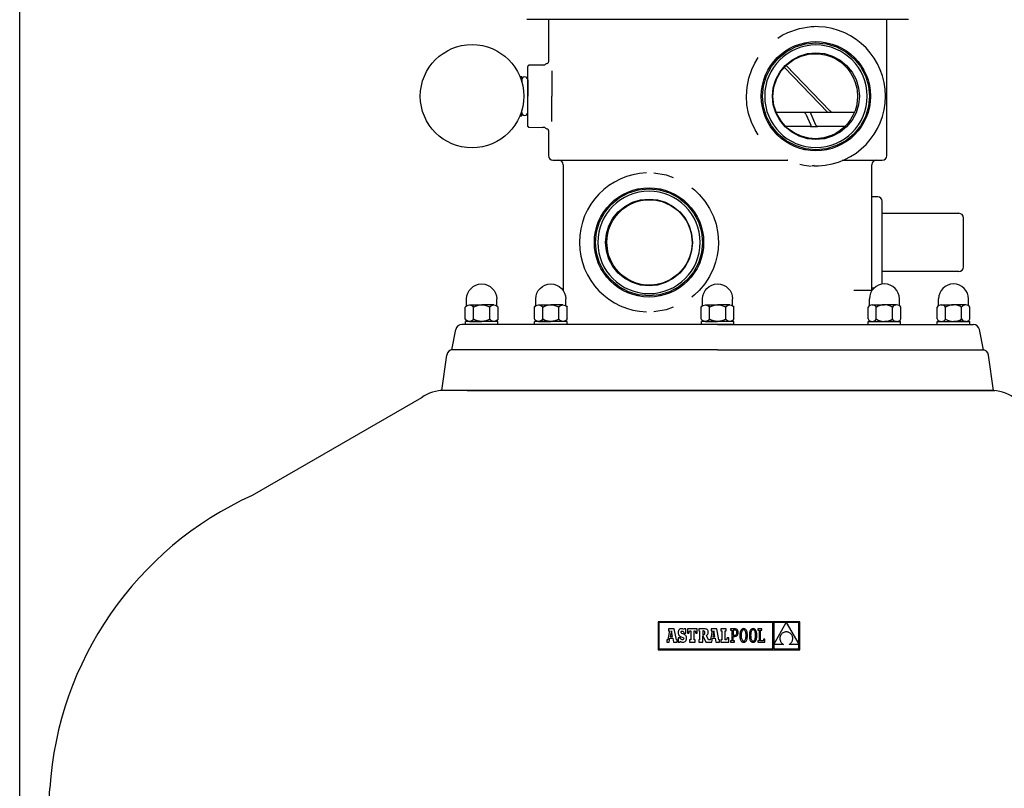
# Model space of a CAD drawing. Units: millimetres. Extents: x -1453 to 7129, y 87 to 2688.
# Drawn here: x 2546 to 3032, y 1839 to 2218 of the extents above; entities that cross this region are included whole.
import ezdxf

# ---------------------------------------------------------------- set-up
doc = ezdxf.new("R2010")
doc.units = ezdxf.units.MM
doc.header["$LTSCALE"] = 10
doc.layers.add('7', color=7, linetype='Continuous')
doc.layers.add('Cotas', color=1, linetype='Continuous')
doc.styles.get("Standard").update_dxf_attribs({"font": 'ARIAL.TTF'})
doc.dimstyles.new('ISO-25', dxfattribs={"dimscale": 10, "dimtxt": 2.5, "dimasz": 2.5, "dimexe": 1.25, "dimexo": 0.625, "dimtad": 0, "dimdec": 0, "dimtxsty": 'Standard', "dimcen": 2.5, "dimclrd": 8, "dimclre": 8, "dimadec": 0, "dimazin": 0, "dimtfac": 1, "dimtdec": 0, "dimtmove": 0, "dimatfit": 3, "dimfxl": 0, "dimarcsym": 0})

# ---------------------------------------------------------------- blocks, each defined once
blk = doc.blocks.new('*D2')
at = {"layer": 'Cotas', "lineweight": -2}
for p, q in [((2788.09, 2370.95), (3424.9, 2370.95)), ((3412.4, 2345.95), (3412.4, 1870.48)), ((3412.4, 1310.02), (3412.4, 1785.49)), ((3141.78, 1285.02), (3424.9, 1285.02))]:
    blk.add_line(p, q, dxfattribs=at)
at = {"layer": 'Cotas'}
for points in [[(3408.24, 2345.95), (3416.57, 2345.95), (3412.4, 2370.95)], [(3408.24, 1310.02), (3416.57, 1310.02), (3412.4, 1285.02)]]:
    blk.add_solid(points, dxfattribs=at)
at = {"layer": 'Defpoints', "color": 0}
for p in [(2781.84, 2370.95), (3412.4, 2370.95), (3135.53, 1285.02)]:
    blk.add_point(p, dxfattribs=at)
at = {"layer": 'Cotas', "insert": (3412.4, 1827.99), "char_height": 25, "attachment_point": 5, "rotation": 90}
blk.add_mtext('1085', dxfattribs=at)
blk = doc.blocks.new('*D14')
at = {"layer": 'Cotas', "lineweight": -2}
for p, q in [((2546.49, 1704.71), (2546.49, 2467.07)), ((3234.56, 1704.71), (3234.56, 2467.07)), ((2571.49, 2454.57), (2843.1, 2454.57)), ((3209.56, 2454.57), (2937.95, 2454.57))]:
    blk.add_line(p, q, dxfattribs=at)
at = {"layer": 'Cotas'}
for points in [[(2571.49, 2458.74), (2571.49, 2450.4), (2546.49, 2454.57)], [(3209.56, 2458.74), (3209.56, 2450.4), (3234.56, 2454.57)]]:
    blk.add_solid(points, dxfattribs=at)
at = {"layer": 'Defpoints', "color": 0}
for p in [(3234.56, 2454.57), (2546.49, 1698.46), (3234.56, 1698.46)]:
    blk.add_point(p, dxfattribs=at)
at = {"layer": 'Cotas', "insert": (2890.53, 2454.57), "char_height": 25, "attachment_point": 5}
blk.add_mtext('%%c690', dxfattribs=at)
blk = doc.blocks.new('A$C28E56D99')
for p, q in [((0.069, 0.805), (0.069, 1.154)), ((1.613, 0.805), (1.613, 1.154))]:
    blk.add_line(p, q)
blk.add_arc((0.841, 1.154), 0.772, 0, 180)
at = {"layer": '7', "color": 7}
for p, q in [((0, 0.125), (0, 0.728)), ((0.213, 0.852), (0.841, 0.852)), ((0.425, 0.125), (0.425, 0.728)), ((1.469, 0.852), (0.841, 0.852)), ((1.256, 0.125), (1.256, 0.728)), ((1.681, 0.125), (1.681, 0.728)), ((0.213, 0), (0.841, 0)), ((1.469, 0), (0.841, 0))]:
    blk.add_line(p, q, dxfattribs=at)
for centre, radius, start, end in [((0.213, 0.608), 0.244, 29.2895, 150.7105), ((0.841, 0.098), 0.754, 56.6057, 123.3943), ((1.469, 0.608), 0.244, 29.2895, 150.7105), ((0.213, 0.244), 0.244, 209.2895, 330.7105), ((0.841, 0.754), 0.754, 236.6057, 303.3943), ((1.469, 0.244), 0.244, 209.2895, 330.7105)]:
    blk.add_arc(centre, radius, start, end, dxfattribs=at)

msp = doc.modelspace()

# ---------------------------------------------------------------- linework, layer by layer
at = {"color": 7, "linetype": 'Continuous'}
for p, q in [((2984.63, 2217.9), (2796.43, 2217.9)), ((2807.12, 2217.9), (2807.12, 2197.2)), ((2937.01, 2214.49), (2937.21, 2214.47)), ((2973.94, 2150.83), (2973.94, 2217.9)), ((2796.97, 2180.14), (2796.97, 2194.84)), ((2797.13, 2195.24), (2797.19, 2195.28)), ((2804.29, 2195.51), (2797.53, 2195.39)), ((2804.29, 2195.5), (2804.29, 2195.53)), ((2944.91, 2172.02), (2923.5, 2194.38)), ((2945.89, 2172.99), (2924.33, 2195.29)), ((2796.97, 2165.43), (2796.97, 2180.14)), ((2933.27, 2172.02), (2919.57, 2172.02)), ((2933.36, 2172.02), (2933.27, 2172.02)), ((2936.63, 2172.02), (2933.36, 2172.02)), ((2934.06, 2171.2), (2936.44, 2165.82)), ((2936.7, 2172.02), (2936.63, 2172.02)), ((2939.03, 2165.82), (2936.65, 2171.2)), ((2957.97, 2172.02), (2936.7, 2172.02)), ((2944.17, 2172.05), (2944.17, 2172.02)), ((2797.53, 2164.89), (2797.53, 2164.87)), ((2797.53, 2164.88), (2804.29, 2164.76)), ((2804.29, 2164.77), (2804.29, 2164.74)), ((2936.23, 2165.26), (2924.09, 2165.26)), ((2936.26, 2165.26), (2939.71, 2165.26)), ((2953.35, 2165.26), (2939.69, 2165.26)), ((2939.69, 2165.26), (2939.71, 2165.26)), ((2807.12, 2163.07), (2807.12, 2150.83)), ((2809.43, 2148.57), (2925.14, 2148.57)), ((2814.44, 2146.32), (2814.44, 2084.24)), ((2925.14, 2148.57), (2925.03, 2148.61)), ((2951.89, 2148.57), (2971.63, 2148.57)), ((2966.61, 2084.24), (2966.61, 2146.32)), ((2966.61, 2130.63), (2969.47, 2130.58)), ((2971.68, 2108), (2971.68, 2128.32)), ((2971.68, 2122.37), (3009.44, 2122.37)), ((3011.7, 2095.88), (3011.7, 2120.11)), ((2971.68, 2087.67), (2971.68, 2108)), ((3009.44, 2093.62), (2971.68, 2093.62)), ((2967.56, 2085.38), (2966.61, 2085.36)), ((3026.53, 2035.02), (2754.53, 2035.02)), ((2861.17, 1920.87), (2861.17, 1907.02)), ((2931.05, 1920.87), (2861.17, 1920.87)), ((2861.61, 1920.43), (2861.61, 1907.46)), ((2917.72, 1920.43), (2861.61, 1920.43)), ((2869.17, 1917.33), (2866.34, 1917.33)), ((2866.34, 1917.33), (2866.34, 1916.29)), ((2870.19, 1911.88), (2869.17, 1917.33)), ((2872.03, 1917.3), (2871.74, 1917.15)), ((2872.37, 1917.4), (2872.03, 1917.3)), ((2872.76, 1917.43), (2872.37, 1917.4)), ((2873.2, 1917.39), (2872.76, 1917.43)), ((2873.56, 1917.26), (2873.2, 1917.39)), ((2873.88, 1917.03), (2873.56, 1917.26)), ((2874.05, 1917.34), (2873.88, 1917.03)), ((2874.85, 1917.34), (2874.05, 1917.34)), ((2874.85, 1915.2), (2874.85, 1917.34)), ((2875.61, 1917.35), (2875.61, 1915.22)), ((2880.53, 1917.35), (2875.61, 1917.35)), ((2880.53, 1915.22), (2880.53, 1917.35)), ((2881.24, 1917.35), (2881.24, 1916.3)), ((2883.89, 1917.35), (2881.24, 1917.35)), ((2884.4, 1917.32), (2883.89, 1917.35)), ((2884.83, 1917.25), (2884.4, 1917.32)), ((2885.18, 1917.13), (2884.83, 1917.25)), ((2887.35, 1917.33), (2887.35, 1916.29)), ((2890.19, 1917.33), (2887.35, 1917.33)), ((2891.2, 1911.88), (2890.19, 1917.33)), ((2894.67, 1917.35), (2892.15, 1917.35)), ((2892.15, 1917.35), (2892.15, 1916.29)), ((2894.67, 1916.29), (2894.67, 1917.35)), ((2896.91, 1917.35), (2896.91, 1916.74)), ((2897.52, 1917.35), (2896.91, 1917.35)), ((2899.03, 1917.35), (2897.52, 1917.35)), ((2899.42, 1917.31), (2899.03, 1917.35)), ((2899.78, 1917.21), (2899.42, 1917.31)), ((2900.1, 1917.03), (2899.78, 1917.21)), ((2902.56, 1917.22), (2902.34, 1917.05)), ((2902.8, 1917.35), (2902.56, 1917.22)), ((2903.07, 1917.42), (2902.8, 1917.35)), ((2903.37, 1917.45), (2903.07, 1917.42)), ((2903.66, 1917.43), (2903.37, 1917.45)), ((2903.93, 1917.35), (2903.66, 1917.43)), ((2904.18, 1917.22), (2903.93, 1917.35)), ((2904.4, 1917.05), (2904.18, 1917.22)), ((2907.22, 1917.22), (2907, 1917.05)), ((2907.47, 1917.35), (2907.22, 1917.22)), ((2907.74, 1917.42), (2907.47, 1917.35)), ((2908.03, 1917.45), (2907.74, 1917.42)), ((2908.33, 1917.43), (2908.03, 1917.45)), ((2908.6, 1917.35), (2908.33, 1917.43)), ((2908.84, 1917.22), (2908.6, 1917.35)), ((2909.06, 1917.05), (2908.84, 1917.22)), ((2910.43, 1917.35), (2910.43, 1916.72)), ((2912.31, 1917.35), (2910.43, 1917.35)), ((2912.31, 1916.72), (2912.31, 1917.35)), ((2917.72, 1907.46), (2917.72, 1920.43)), ((2924.37, 1920.41), (2918.18, 1920.41)), ((2918.18, 1909.69), (2924.37, 1920.41)), ((2918.18, 1920.41), (2918.18, 1909.69)), ((2930.61, 1920.41), (2924.39, 1920.41)), ((2924.39, 1920.41), (2930.61, 1909.74)), ((2930.61, 1909.74), (2930.61, 1920.41)), ((2931.05, 1907.02), (2931.05, 1920.87)), ((2866.8, 1916.29), (2866, 1912.09)), ((2866.34, 1916.29), (2866.8, 1916.29)), ((2866.71, 1910.81), (2867.05, 1912.71)), ((2867.05, 1912.71), (2868.38, 1912.7)), ((2867.72, 1916.43), (2867.19, 1913.65)), ((2867.19, 1913.65), (2868.23, 1913.65)), ((2868.23, 1913.65), (2867.72, 1916.43)), ((2868.38, 1912.7), (2868.71, 1910.81)), ((2871.09, 1915.93), (2871.06, 1915.49)), ((2871.06, 1915.49), (2871.09, 1915.04)), ((2871.18, 1916.32), (2871.09, 1915.93)), ((2871.09, 1915.04), (2871.17, 1914.65)), ((2871.16, 1912.97), (2871.16, 1910.82)), ((2872.1, 1912.97), (2871.16, 1912.97)), ((2871.17, 1914.65), (2871.31, 1914.33)), ((2871.31, 1916.65), (2871.18, 1916.32)), ((2871.5, 1916.93), (2871.31, 1916.65)), ((2871.31, 1914.33), (2871.51, 1914.06)), ((2871.74, 1917.15), (2871.5, 1916.93)), ((2871.51, 1914.06), (2871.8, 1913.82)), ((2871.8, 1913.82), (2872.17, 1913.62)), ((2872.35, 1912.36), (2872.1, 1912.97)), ((2872.17, 1913.62), (2872.63, 1913.43)), ((2872.68, 1912.02), (2872.35, 1912.36)), ((2872.49, 1915.7), (2872.56, 1916.01)), ((2872.56, 1915.37), (2872.49, 1915.7)), ((2872.56, 1916.01), (2872.75, 1916.21)), ((2872.86, 1915.11), (2872.56, 1915.37)), ((2872.63, 1913.43), (2873.35, 1913.13)), ((2872.75, 1916.21), (2873.03, 1916.28)), ((2873.46, 1914.86), (2872.86, 1915.11)), ((2873.03, 1916.28), (2873.44, 1916.15)), ((2873.35, 1913.13), (2873.71, 1912.86)), ((2873.44, 1916.15), (2873.73, 1915.79)), ((2873.91, 1914.68), (2873.46, 1914.86)), ((2873.71, 1912.86), (2873.8, 1912.52)), ((2873.8, 1912.52), (2873.71, 1912.21)), ((2873.73, 1915.79), (2873.88, 1915.2)), ((2873.88, 1915.2), (2874.85, 1915.2)), ((2874.28, 1914.49), (2873.91, 1914.68)), ((2874.59, 1914.27), (2874.28, 1914.49)), ((2874.83, 1914.04), (2874.59, 1914.27)), ((2875.02, 1913.77), (2874.83, 1914.04)), ((2875.14, 1913.47), (2875.02, 1913.77)), ((2875.21, 1913.13), (2875.14, 1913.47)), ((2875.2, 1912.3), (2875.23, 1912.74)), ((2875.23, 1912.74), (2875.21, 1913.13)), ((2875.61, 1915.22), (2876.39, 1915.22)), ((2876.39, 1915.22), (2876.75, 1916.29)), ((2876.75, 1916.29), (2877.28, 1916.29)), ((2877.28, 1916.29), (2877.28, 1911.88)), ((2878.91, 1916.29), (2879.39, 1916.29)), ((2878.91, 1911.88), (2878.91, 1916.29)), ((2879.39, 1916.29), (2879.75, 1915.22)), ((2879.75, 1915.22), (2880.53, 1915.22)), ((2881.24, 1916.3), (2881.66, 1916.3)), ((2881.66, 1916.3), (2881.66, 1911.88)), ((2883.54, 1916.3), (2883.3, 1916.3)), ((2883.3, 1916.3), (2883.3, 1914.42)), ((2883.3, 1914.42), (2883.55, 1914.42)), ((2883.3, 1913.92), (2884.76, 1910.81)), ((2883.3, 1910.81), (2883.3, 1913.92)), ((2883.97, 1916.21), (2883.54, 1916.3)), ((2883.55, 1914.42), (2883.96, 1914.52)), ((2883.96, 1914.52), (2884.2, 1914.84)), ((2884.2, 1915.93), (2883.97, 1916.21)), ((2884.27, 1915.39), (2884.2, 1915.93)), ((2884.2, 1914.84), (2884.27, 1915.39)), ((2884.98, 1914.14), (2885.42, 1914.38)), ((2886.03, 1911.88), (2884.98, 1914.14)), ((2885.46, 1916.95), (2885.18, 1917.13)), ((2885.42, 1914.38), (2885.71, 1914.69)), ((2885.67, 1916.72), (2885.46, 1916.95)), ((2885.81, 1916.42), (2885.67, 1916.72)), ((2885.71, 1914.69), (2885.87, 1915.09)), ((2885.89, 1916.05), (2885.81, 1916.42)), ((2885.87, 1915.09), (2885.92, 1915.62)), ((2885.92, 1915.62), (2885.89, 1916.05)), ((2887.81, 1916.29), (2887.01, 1912.09)), ((2887.35, 1916.29), (2887.81, 1916.29)), ((2887.72, 1910.81), (2888.06, 1912.71)), ((2888.06, 1912.71), (2889.4, 1912.7)), ((2888.73, 1916.43), (2888.2, 1913.65)), ((2888.2, 1913.65), (2889.24, 1913.65)), ((2889.24, 1913.65), (2888.73, 1916.43)), ((2889.4, 1912.7), (2889.72, 1910.81)), ((2892.15, 1916.29), (2892.56, 1916.29)), ((2892.56, 1916.29), (2892.56, 1911.88)), ((2894.18, 1911.88), (2894.18, 1916.29)), ((2894.18, 1916.29), (2894.67, 1916.29)), ((2895.25, 1912.94), (2894.88, 1911.88)), ((2896, 1912.94), (2895.25, 1912.94)), ((2896, 1910.81), (2896, 1912.94)), ((2896.91, 1916.74), (2897.52, 1916.74)), ((2897.52, 1916.74), (2897.52, 1911.42)), ((2899, 1916.74), (2898.17, 1916.74)), ((2898.17, 1916.74), (2898.17, 1914.24)), ((2898.17, 1914.24), (2898.97, 1914.24)), ((2898.17, 1913.63), (2898.94, 1913.63)), ((2898.17, 1911.42), (2898.17, 1913.63)), ((2898.94, 1913.63), (2899.3, 1913.66)), ((2898.97, 1914.24), (2899.36, 1914.29)), ((2899.45, 1916.66), (2899, 1916.74)), ((2899.3, 1913.66), (2899.64, 1913.75)), ((2899.36, 1914.29), (2899.66, 1914.45)), ((2899.79, 1916.43), (2899.45, 1916.66)), ((2899.64, 1913.75), (2899.94, 1913.89)), ((2899.66, 1914.45), (2899.88, 1914.7)), ((2899.99, 1916.04), (2899.79, 1916.43)), ((2899.88, 1914.7), (2900.02, 1915.05)), ((2899.94, 1913.89), (2900.2, 1914.1)), ((2900.06, 1915.5), (2899.99, 1916.04)), ((2900.02, 1915.05), (2900.06, 1915.5)), ((2900.36, 1916.78), (2900.1, 1917.03)), ((2900.2, 1914.1), (2900.42, 1914.37)), ((2900.55, 1916.44), (2900.36, 1916.78)), ((2900.42, 1914.37), (2900.58, 1914.69)), ((2900.67, 1916.03), (2900.55, 1916.44)), ((2900.58, 1914.69), (2900.68, 1915.08)), ((2900.72, 1915.54), (2900.67, 1916.03)), ((2900.68, 1915.08), (2900.72, 1915.54)), ((2901.51, 1914.59), (2901.5, 1914.08)), ((2901.5, 1914.08), (2901.51, 1913.57)), ((2901.55, 1915.06), (2901.51, 1914.59)), ((2901.51, 1913.57), (2901.55, 1913.1)), ((2901.62, 1915.5), (2901.55, 1915.06)), ((2901.55, 1913.1), (2901.62, 1912.66)), ((2901.71, 1915.89), (2901.62, 1915.5)), ((2901.62, 1912.66), (2901.71, 1912.27)), ((2901.83, 1916.25), (2901.71, 1915.89)), ((2901.97, 1916.56), (2901.83, 1916.25)), ((2902.14, 1916.82), (2901.97, 1916.56)), ((2902.34, 1917.05), (2902.14, 1916.82)), ((2902.17, 1914.66), (2902.15, 1914.08)), ((2902.15, 1914.08), (2902.17, 1913.51)), ((2902.22, 1915.17), (2902.17, 1914.66)), ((2902.17, 1913.51), (2902.22, 1913)), ((2902.3, 1915.61), (2902.22, 1915.17)), ((2902.22, 1913), (2902.31, 1912.56)), ((2902.41, 1915.99), (2902.3, 1915.61)), ((2902.31, 1912.56), (2902.42, 1912.18)), ((2902.55, 1916.29), (2902.41, 1915.99)), ((2902.71, 1916.53), (2902.55, 1916.29)), ((2902.9, 1916.71), (2902.71, 1916.53)), ((2903.12, 1916.81), (2902.9, 1916.71)), ((2903.35, 1916.84), (2903.12, 1916.81)), ((2903.58, 1916.81), (2903.35, 1916.84)), ((2903.8, 1916.71), (2903.58, 1916.81)), ((2903.99, 1916.53), (2903.8, 1916.71)), ((2904.17, 1916.29), (2903.99, 1916.53)), ((2904.31, 1915.98), (2904.17, 1916.29)), ((2904.42, 1915.61), (2904.31, 1915.98)), ((2904.32, 1912.18), (2904.43, 1912.55)), ((2904.59, 1916.83), (2904.4, 1917.05)), ((2904.51, 1915.16), (2904.42, 1915.61)), ((2904.43, 1912.55), (2904.51, 1913)), ((2904.56, 1914.66), (2904.51, 1915.16)), ((2904.51, 1913), (2904.56, 1913.51)), ((2904.58, 1914.08), (2904.56, 1914.66)), ((2904.56, 1913.51), (2904.58, 1914.08)), ((2904.76, 1916.56), (2904.59, 1916.83)), ((2904.91, 1916.25), (2904.76, 1916.56)), ((2905.02, 1915.9), (2904.91, 1916.25)), ((2905.11, 1915.5), (2905.02, 1915.9)), ((2905.02, 1912.27), (2905.11, 1912.67)), ((2905.18, 1915.07), (2905.11, 1915.5)), ((2905.11, 1912.67), (2905.18, 1913.1)), ((2905.22, 1914.59), (2905.18, 1915.07)), ((2905.18, 1913.1), (2905.22, 1913.57)), ((2905.23, 1914.08), (2905.22, 1914.59)), ((2905.22, 1913.57), (2905.23, 1914.08)), ((2906.18, 1914.59), (2906.17, 1914.08)), ((2906.17, 1914.08), (2906.18, 1913.57)), ((2906.22, 1915.06), (2906.18, 1914.59)), ((2906.18, 1913.57), (2906.22, 1913.1)), ((2906.29, 1915.5), (2906.22, 1915.06)), ((2906.22, 1913.1), (2906.28, 1912.66)), ((2906.28, 1912.66), (2906.37, 1912.27)), ((2906.38, 1915.89), (2906.29, 1915.5)), ((2906.49, 1916.25), (2906.38, 1915.89)), ((2906.64, 1916.56), (2906.49, 1916.25)), ((2906.81, 1916.82), (2906.64, 1916.56)), ((2907, 1917.05), (2906.81, 1916.82)), ((2906.84, 1914.66), (2906.82, 1914.08)), ((2906.82, 1914.08), (2906.84, 1913.51)), ((2906.89, 1915.17), (2906.84, 1914.66)), ((2906.84, 1913.51), (2906.89, 1913)), ((2906.97, 1915.61), (2906.89, 1915.17)), ((2906.89, 1913), (2906.97, 1912.56)), ((2907.08, 1915.99), (2906.97, 1915.61)), ((2906.97, 1912.56), (2907.09, 1912.18)), ((2907.22, 1916.29), (2907.08, 1915.99)), ((2907.38, 1916.53), (2907.22, 1916.29)), ((2907.57, 1916.71), (2907.38, 1916.53)), ((2907.78, 1916.81), (2907.57, 1916.71)), ((2908.01, 1916.84), (2907.78, 1916.81)), ((2908.25, 1916.81), (2908.01, 1916.84)), ((2908.47, 1916.71), (2908.25, 1916.81)), ((2908.66, 1916.53), (2908.47, 1916.71)), ((2908.83, 1916.29), (2908.66, 1916.53)), ((2908.98, 1915.98), (2908.83, 1916.29)), ((2909.09, 1915.61), (2908.98, 1915.98)), ((2908.98, 1912.18), (2909.1, 1912.55)), ((2909.26, 1916.83), (2909.06, 1917.05)), ((2909.18, 1915.16), (2909.09, 1915.61)), ((2909.1, 1912.55), (2909.18, 1913)), ((2909.23, 1914.66), (2909.18, 1915.16)), ((2909.18, 1913), (2909.23, 1913.51)), ((2909.25, 1914.08), (2909.23, 1914.66)), ((2909.23, 1913.51), (2909.25, 1914.08)), ((2909.43, 1916.56), (2909.26, 1916.83)), ((2909.57, 1916.25), (2909.43, 1916.56)), ((2909.69, 1915.9), (2909.57, 1916.25)), ((2909.78, 1915.5), (2909.69, 1915.9)), ((2909.69, 1912.27), (2909.78, 1912.67)), ((2909.85, 1915.07), (2909.78, 1915.5)), ((2909.78, 1912.67), (2909.85, 1913.1)), ((2909.89, 1914.59), (2909.85, 1915.07)), ((2909.85, 1913.1), (2909.89, 1913.57)), ((2909.9, 1914.08), (2909.89, 1914.59)), ((2909.89, 1913.57), (2909.9, 1914.08)), ((2910.43, 1916.72), (2911.03, 1916.72)), ((2911.03, 1916.72), (2911.03, 1911.44)), ((2911.68, 1916.72), (2912.31, 1916.72)), ((2911.68, 1911.44), (2911.68, 1916.72)), ((2921.21, 1912.9), (2921.2, 1912.64)), ((2921.2, 1912.64), (2921.21, 1912.38)), ((2921.24, 1913.16), (2921.21, 1912.9)), ((2921.21, 1912.38), (2921.24, 1912.12)), ((2921.29, 1913.41), (2921.24, 1913.16)), ((2921.36, 1913.66), (2921.29, 1913.41)), ((2921.46, 1913.9), (2921.36, 1913.66)), ((2921.57, 1914.13), (2921.46, 1913.9)), ((2921.7, 1914.36), (2921.57, 1914.13)), ((2921.85, 1914.57), (2921.7, 1914.36)), ((2922.02, 1914.77), (2921.85, 1914.57)), ((2922.21, 1914.96), (2922.02, 1914.77)), ((2922.42, 1915.14), (2922.21, 1914.96)), ((2922.65, 1915.3), (2922.42, 1915.14)), ((2922.89, 1915.44), (2922.65, 1915.3)), ((2923.16, 1915.56), (2922.89, 1915.44)), ((2923.44, 1915.66), (2923.16, 1915.56)), ((2923.74, 1915.75), (2923.44, 1915.66)), ((2924.06, 1915.81), (2923.74, 1915.75)), ((2924.4, 1915.84), (2924.06, 1915.81)), ((2924.76, 1915.8), (2924.4, 1915.84)), ((2925.09, 1915.74), (2924.76, 1915.8)), ((2925.41, 1915.65), (2925.09, 1915.74)), ((2925.7, 1915.54), (2925.41, 1915.65)), ((2925.97, 1915.41), (2925.7, 1915.54)), ((2926.22, 1915.26), (2925.97, 1915.41)), ((2926.44, 1915.09), (2926.22, 1915.26)), ((2926.65, 1914.91), (2926.44, 1915.09)), ((2926.84, 1914.71), (2926.65, 1914.91)), ((2927, 1914.49), (2926.84, 1914.71)), ((2927.14, 1914.27), (2927, 1914.49)), ((2927.27, 1914.03), (2927.14, 1914.27)), ((2927.37, 1913.79), (2927.27, 1914.03)), ((2927.45, 1913.54), (2927.37, 1913.79)), ((2927.51, 1913.28), (2927.45, 1913.54)), ((2927.55, 1913.02), (2927.51, 1913.28)), ((2927.57, 1912.76), (2927.55, 1913.02)), ((2927.55, 1912.23), (2927.57, 1912.49)), ((2927.57, 1912.49), (2927.57, 1912.76)), ((2865.52, 1911.88), (2865.52, 1910.81)), ((2865.7, 1911.88), (2865.52, 1911.88)), ((2865.52, 1910.81), (2866.71, 1910.81)), ((2865.81, 1911.89), (2865.7, 1911.88)), ((2865.92, 1911.95), (2865.81, 1911.89)), ((2866, 1912.09), (2865.92, 1911.95)), ((2868.71, 1910.81), (2870.53, 1910.81)), ((2870.53, 1911.88), (2870.19, 1911.88)), ((2870.53, 1910.81), (2870.53, 1911.88)), ((2871.16, 1910.82), (2871.9, 1910.82)), ((2871.9, 1910.82), (2872.1, 1911.19)), ((2872.1, 1911.19), (2872.52, 1910.92)), ((2872.52, 1910.92), (2872.95, 1910.78)), ((2873.13, 1911.91), (2872.68, 1912.02)), ((2872.95, 1910.78), (2873.42, 1910.73)), ((2873.47, 1911.99), (2873.13, 1911.91)), ((2873.42, 1910.73), (2873.82, 1910.77)), ((2873.71, 1912.21), (2873.47, 1911.99)), ((2873.82, 1910.77), (2874.17, 1910.87)), ((2874.17, 1910.87), (2874.48, 1911.04)), ((2874.48, 1911.04), (2874.75, 1911.27)), ((2874.75, 1911.27), (2874.95, 1911.56)), ((2874.95, 1911.56), (2875.11, 1911.91)), ((2875.11, 1911.91), (2875.2, 1912.3)), ((2876.68, 1911.88), (2876.68, 1910.81)), ((2877.28, 1911.88), (2876.68, 1911.88)), ((2876.68, 1910.81), (2879.49, 1910.81)), ((2879.49, 1911.88), (2878.91, 1911.88)), ((2879.49, 1910.81), (2879.49, 1911.88)), ((2881.24, 1911.88), (2881.24, 1910.81)), ((2881.66, 1911.88), (2881.24, 1911.88)), ((2881.24, 1910.81), (2883.3, 1910.81)), ((2884.76, 1910.81), (2887.72, 1910.81)), ((2886.71, 1911.88), (2886.03, 1911.88)), ((2886.82, 1911.89), (2886.71, 1911.88)), ((2886.93, 1911.95), (2886.82, 1911.89)), ((2887.01, 1912.09), (2886.93, 1911.95)), ((2889.72, 1910.81), (2891.54, 1910.81)), ((2891.54, 1911.88), (2891.2, 1911.88)), ((2891.54, 1910.81), (2891.54, 1911.88)), ((2892.15, 1911.88), (2892.15, 1910.81)), ((2892.56, 1911.88), (2892.15, 1911.88)), ((2892.15, 1910.81), (2896, 1910.81)), ((2894.88, 1911.88), (2894.18, 1911.88)), ((2896.91, 1911.42), (2896.91, 1910.82)), ((2897.52, 1911.42), (2896.91, 1911.42)), ((2896.91, 1910.82), (2898.78, 1910.82)), ((2898.78, 1911.42), (2898.17, 1911.42)), ((2898.78, 1910.82), (2898.78, 1911.42)), ((2901.71, 1912.27), (2901.82, 1911.91)), ((2901.82, 1911.91), (2901.97, 1911.6)), ((2901.97, 1911.6), (2902.13, 1911.34)), ((2902.13, 1911.34), (2902.33, 1911.12)), ((2902.33, 1911.12), (2902.55, 1910.94)), ((2902.42, 1912.18), (2902.56, 1911.87)), ((2902.55, 1910.94), (2902.79, 1910.82)), ((2902.56, 1911.87), (2902.73, 1911.63)), ((2902.73, 1911.63), (2902.92, 1911.46)), ((2902.79, 1910.82), (2903.06, 1910.74)), ((2902.92, 1911.46), (2903.14, 1911.35)), ((2903.06, 1910.74), (2903.36, 1910.71)), ((2903.14, 1911.35), (2903.38, 1911.32)), ((2903.36, 1910.71), (2903.65, 1910.74)), ((2903.38, 1911.32), (2903.61, 1911.35)), ((2903.61, 1911.35), (2903.82, 1911.46)), ((2903.65, 1910.74), (2903.92, 1910.82)), ((2903.82, 1911.46), (2904.01, 1911.63)), ((2903.92, 1910.82), (2904.17, 1910.94)), ((2904.01, 1911.63), (2904.18, 1911.87)), ((2904.17, 1910.94), (2904.39, 1911.12)), ((2904.18, 1911.87), (2904.32, 1912.18)), ((2904.39, 1911.12), (2904.59, 1911.34)), ((2904.59, 1911.34), (2904.76, 1911.61)), ((2904.76, 1911.61), (2904.9, 1911.92)), ((2904.9, 1911.92), (2905.02, 1912.27)), ((2906.37, 1912.27), (2906.49, 1911.91)), ((2906.49, 1911.91), (2906.63, 1911.6)), ((2906.63, 1911.6), (2906.8, 1911.34)), ((2906.8, 1911.34), (2907, 1911.12)), ((2907, 1911.12), (2907.21, 1910.94)), ((2907.09, 1912.18), (2907.23, 1911.87)), ((2907.21, 1910.94), (2907.46, 1910.82)), ((2907.23, 1911.87), (2907.4, 1911.63)), ((2907.4, 1911.63), (2907.59, 1911.46)), ((2907.46, 1910.82), (2907.73, 1910.74)), ((2907.59, 1911.46), (2907.81, 1911.35)), ((2907.73, 1910.74), (2908.02, 1910.71)), ((2907.81, 1911.35), (2908.04, 1911.32)), ((2908.02, 1910.71), (2908.32, 1910.74)), ((2908.04, 1911.32), (2908.28, 1911.35)), ((2908.28, 1911.35), (2908.49, 1911.46)), ((2908.32, 1910.74), (2908.59, 1910.82)), ((2908.49, 1911.46), (2908.68, 1911.63)), ((2908.59, 1910.82), (2908.84, 1910.94)), ((2908.68, 1911.63), (2908.84, 1911.87)), ((2908.84, 1911.87), (2908.98, 1912.18)), ((2908.84, 1910.94), (2909.06, 1911.12)), ((2909.06, 1911.12), (2909.25, 1911.34)), ((2909.25, 1911.34), (2909.42, 1911.61)), ((2909.42, 1911.61), (2909.57, 1911.92)), ((2909.57, 1911.92), (2909.69, 1912.27)), ((2911.03, 1911.44), (2910.4, 1911.44)), ((2910.4, 1911.44), (2910.4, 1910.81)), ((2910.4, 1910.81), (2913.77, 1910.81)), ((2913.16, 1911.44), (2911.68, 1911.44)), ((2913.16, 1912.24), (2913.16, 1911.44)), ((2913.77, 1912.24), (2913.16, 1912.24)), ((2913.77, 1910.81), (2913.77, 1912.24)), ((2918.18, 1909.69), (2918.18, 1907.46)), ((2923.02, 1909.69), (2918.18, 1909.69)), ((2921.24, 1912.12), (2921.29, 1911.87)), ((2921.29, 1911.87), (2921.37, 1911.61)), ((2921.37, 1911.61), (2921.46, 1911.36)), ((2921.46, 1911.36), (2921.58, 1911.12)), ((2921.58, 1911.12), (2921.72, 1910.88)), ((2921.72, 1910.88), (2921.88, 1910.65)), ((2921.88, 1910.65), (2922.06, 1910.43)), ((2922.06, 1910.43), (2922.27, 1910.23)), ((2922.27, 1910.23), (2922.5, 1910.03)), ((2922.5, 1910.03), (2922.75, 1909.85)), ((2922.75, 1909.85), (2923.02, 1909.69)), ((2925.74, 1909.69), (2926, 1909.82)), ((2930.61, 1909.69), (2925.74, 1909.69)), ((2926, 1909.82), (2926.24, 1909.97)), ((2926.24, 1909.97), (2926.46, 1910.15)), ((2926.46, 1910.15), (2926.66, 1910.33)), ((2926.66, 1910.33), (2926.84, 1910.53)), ((2926.84, 1910.53), (2927, 1910.75)), ((2927, 1910.75), (2927.14, 1910.98)), ((2927.14, 1910.98), (2927.26, 1911.21)), ((2927.26, 1911.21), (2927.37, 1911.46)), ((2927.37, 1911.46), (2927.45, 1911.71)), ((2927.45, 1911.71), (2927.51, 1911.97)), ((2927.51, 1911.97), (2927.55, 1912.23)), ((2930.61, 1907.46), (2930.61, 1909.69)), ((2861.17, 1907.02), (2931.05, 1907.02)), ((2861.61, 1907.46), (2917.72, 1907.46)), ((2918.18, 1907.46), (2930.61, 1907.46))]:
    msp.add_line(p, q, dxfattribs=at)
at = {"color": 0}
for p in [(2767.15, 2035.02), (3013.9, 2035.02)]:
    msp.add_line(p, (2890.53, 2035.02), dxfattribs=at)
at = {"color": 7, "linetype": 'Continuous', "flags": 128}
for points in [[(2920.16, 2208.81), (2922.37, 2210.19), (2925.16, 2211.59), (2930.89, 2213.59), (2936.58, 2214.53)], [(2940.2, 2214.42), (2938.86, 2214.45), (2938.2, 2214.44), (2937.69, 2214.43), (2937.22, 2214.42), (2936.88, 2214.41), (2936.66, 2214.41), (2936.58, 2214.42)], [(2939, 2153.74), (2933.85, 2154.24), (2928.89, 2155.75), (2924.33, 2158.19), (2920.33, 2161.47), (2917.05, 2165.47), (2914.61, 2170.03), (2913.1, 2174.98), (2912.6, 2180.14), (2913.1, 2185.29), (2914.61, 2190.24), (2917.05, 2194.8), (2920.33, 2198.8), (2924.33, 2202.08), (2928.89, 2204.52), (2933.85, 2206.03), (2939, 2206.53)], [(2939, 2206.53), (2944.15, 2206.03), (2949.1, 2204.52), (2953.66, 2202.08), (2957.66, 2198.8), (2960.94, 2194.8), (2963.38, 2190.24), (2964.89, 2185.29), (2965.39, 2180.14), (2964.89, 2174.98), (2963.38, 2170.03), (2960.94, 2165.47), (2957.66, 2161.47), (2953.66, 2158.19), (2949.1, 2155.75), (2944.15, 2154.24), (2939, 2153.74)], [(2904.74, 2180.14), (2905.03, 2184.64), (2905.92, 2189.08), (2907.34, 2193.25), (2908.81, 2196.36), (2910.48, 2199.16)], [(2939, 2158.72), (2934.82, 2159.13), (2930.8, 2160.35), (2927.1, 2162.33), (2923.85, 2164.99), (2921.19, 2168.24), (2919.21, 2171.94), (2917.99, 2175.96), (2917.58, 2180.14), (2917.99, 2184.31), (2919.21, 2188.33), (2921.19, 2192.03), (2923.85, 2195.28), (2927.1, 2197.94), (2930.8, 2199.92), (2934.82, 2201.14), (2939, 2201.55)], [(2939, 2159.16), (2935.42, 2159.41), (2931.78, 2160.34), (2928.19, 2162), (2924.85, 2164.43), (2921.95, 2167.59), (2919.71, 2171.37), (2918.29, 2175.6), (2917.8, 2180.07), (2918.27, 2184.55), (2919.67, 2188.81), (2921.9, 2192.61), (2924.79, 2195.8), (2928.15, 2198.25), (2931.75, 2199.93), (2935.41, 2200.86), (2939, 2201.12)], [(2939, 2201.55), (2943.17, 2201.14), (2947.19, 2199.92), (2950.89, 2197.94), (2954.14, 2195.28), (2956.8, 2192.03), (2958.78, 2188.33), (2960, 2184.31), (2960.41, 2180.14), (2960, 2175.96), (2958.78, 2171.94), (2956.8, 2168.24), (2954.14, 2164.99), (2950.89, 2162.33), (2947.19, 2160.35), (2943.17, 2159.13), (2939, 2158.72)], [(2939, 2201.12), (2941.62, 2200.92), (2944.15, 2200.4), (2946.62, 2199.56), (2948.8, 2198.5), (2951.04, 2197.06), (2952.81, 2195.59), (2954.56, 2193.77), (2956.08, 2191.72), (2957.39, 2189.42), (2958.23, 2187.45), (2958.9, 2185.26), (2959.16, 2184.05), (2959.35, 2182.84), (2959.53, 2180.25), (2959.38, 2177.63), (2958.94, 2175.17), (2958.27, 2172.94), (2957.43, 2170.94), (2956.1, 2168.6), (2954.57, 2166.53), (2952.82, 2164.7), (2950.97, 2163.17), (2948.78, 2161.77), (2946.6, 2160.72), (2942.96, 2159.6), (2939, 2159.16)], [(2797.53, 2195.39), (2797.42, 2195.37), (2797.31, 2195.34), (2797.22, 2195.29), (2797.13, 2195.22), (2797.07, 2195.14), (2797.01, 2195.05), (2796.98, 2194.95), (2796.97, 2194.84)], [(2797.12, 2195.21), (2797.21, 2195.3), (2797.41, 2195.39), (2797.53, 2195.39)], [(2797.13, 2195.22), (2797.14, 2195.24), (2797.16, 2195.24)], [(2797.43, 2195.39), (2797.45, 2195.4), (2797.66, 2195.39), (2797.69, 2195.38)], [(2797.52, 2195.39), (2797.52, 2195.4), (2797.52, 2195.39)], [(2797.53, 2195.39), (2797.53, 2195.4), (2797.53, 2195.39), (2797.53, 2195.38)], [(2804.27, 2195.53), (2804.56, 2195.54), (2804.81, 2195.56), (2805.15, 2195.6), (2805.33, 2195.63), (2805.35, 2195.63)], [(2807.12, 2197.2), (2807.04, 2196.79), (2806.94, 2196.59), (2806.79, 2196.41), (2806.62, 2196.26), (2806.42, 2196.16), (2806.01, 2196.07)], [(2808.77, 2192.61), (2808.77, 2192.51), (2808.84, 2180.14)], [(2808.77, 2167.66), (2808.77, 2167.76), (2808.84, 2180.14)], [(2910.56, 2161.09), (2908.98, 2163.59), (2907.2, 2167.36), (2905.82, 2171.58), (2905.01, 2175.82), (2904.74, 2180.14)], [(2934.06, 2171.2), (2933.79, 2171.66), (2933.63, 2171.84), (2933.44, 2171.98), (2933.36, 2172.02)], [(2936.65, 2171.2), (2936.52, 2171.66), (2936.52, 2171.84), (2936.58, 2171.98), (2936.63, 2172.02)], [(2947.23, 2172.02), (2946.95, 2172.15), (2946.65, 2172.34), (2946.21, 2172.68), (2945.89, 2172.99)], [(2797.02, 2165.2), (2797.01, 2165.22), (2796.98, 2165.32), (2796.97, 2165.43)], [(2796.97, 2165.43), (2797.01, 2165.22), (2797.13, 2165.05), (2797.31, 2164.93), (2797.53, 2164.88)], [(2797.53, 2164.87), (2797.43, 2164.87), (2797.23, 2164.95), (2797.08, 2165.1), (2796.99, 2165.29), (2796.99, 2165.35)], [(2805.35, 2164.64), (2805.33, 2164.64), (2805.15, 2164.67), (2804.81, 2164.71), (2804.56, 2164.73), (2804.27, 2164.74)], [(2936.44, 2165.82), (2936.48, 2165.71), (2936.5, 2165.6), (2936.5, 2165.51), (2936.49, 2165.42), (2936.45, 2165.35), (2936.4, 2165.3), (2936.33, 2165.27), (2936.26, 2165.26)], [(2939.71, 2165.26), (2939.62, 2165.27), (2939.52, 2165.3), (2939.43, 2165.35), (2939.33, 2165.42), (2939.24, 2165.51), (2939.16, 2165.6), (2939.09, 2165.71), (2939.03, 2165.82)], [(2806.01, 2164.2), (2806.42, 2164.11), (2806.62, 2164.01), (2806.79, 2163.86), (2806.94, 2163.68), (2807.04, 2163.48), (2807.12, 2163.07)], [(2930.99, 2146.55), (2933.14, 2146.04), (2936.58, 2145.58)], [(2938.07, 2146.01), (2937.72, 2145.78), (2937.17, 2145.69)], [(2938.19, 2145.83), (2937.9, 2145.83), (2937.53, 2145.84), (2937.33, 2145.86), (2937.31, 2145.88)], [(2938.19, 2145.83), (2938.86, 2145.82), (2940.2, 2145.85)], [(2859.12, 2142.28), (2865.11, 2141.28), (2868.65, 2140.01)], [(2856.71, 2081.6), (2851.56, 2082.11), (2846.61, 2083.61), (2842.05, 2086.05), (2838.05, 2089.33), (2834.76, 2093.33), (2832.32, 2097.89), (2830.82, 2102.85), (2830.31, 2108), (2830.82, 2113.15), (2832.32, 2118.1), (2834.76, 2122.66), (2838.05, 2126.66), (2842.05, 2129.95), (2846.61, 2132.39), (2851.56, 2133.89), (2856.71, 2134.39)], [(2856.71, 2134.39), (2861.86, 2133.89), (2866.81, 2132.39), (2871.38, 2129.95), (2875.38, 2126.66), (2878.66, 2122.66), (2881.1, 2118.1), (2882.6, 2113.15), (2883.11, 2108), (2882.6, 2102.85), (2881.1, 2097.89), (2878.66, 2093.33), (2875.38, 2089.33), (2871.38, 2086.05), (2866.81, 2083.61), (2861.86, 2082.11), (2856.71, 2081.6)], [(2877.8, 2134.96), (2879.1, 2133.93), (2881.46, 2131.69), (2884.24, 2128.38), (2886.59, 2124.73), (2888.49, 2120.76), (2889.77, 2116.94), (2890.68, 2112.35), (2890.96, 2108)], [(2835.3, 2108), (2835.71, 2112.17), (2836.93, 2116.19), (2838.91, 2119.89), (2841.57, 2123.14), (2844.81, 2125.8), (2848.52, 2127.78), (2852.53, 2129), (2856.71, 2129.41), (2860.89, 2129), (2864.91, 2127.78), (2868.61, 2125.8), (2871.86, 2123.14), (2874.52, 2119.89), (2876.5, 2116.19), (2877.72, 2112.17), (2878.13, 2108)], [(2835.92, 2108), (2836.03, 2110.21), (2836.39, 2112.44), (2836.94, 2114.52), (2837.68, 2116.46), (2838.88, 2118.81), (2840.31, 2120.93), (2841.97, 2122.83), (2843.72, 2124.43), (2845.81, 2125.92), (2847.94, 2127.08), (2850.25, 2128.02), (2852.72, 2128.68), (2855.21, 2129.04), (2859.18, 2128.98), (2863.21, 2128.14), (2867.13, 2126.45), (2868.97, 2125.3), (2870.71, 2123.93), (2872.29, 2122.41), (2873.74, 2120.66), (2874.97, 2118.83), (2876.04, 2116.79), (2876.86, 2114.72), (2877.47, 2112.5), (2877.95, 2108)], [(2878.13, 2108), (2877.72, 2103.82), (2876.5, 2099.8), (2874.52, 2096.1), (2871.86, 2092.85), (2868.61, 2090.19), (2864.91, 2088.21), (2860.89, 2086.99), (2856.71, 2086.58), (2852.53, 2086.99), (2848.52, 2088.21), (2844.81, 2090.19), (2841.57, 2092.85), (2838.91, 2096.1), (2836.93, 2099.8), (2835.71, 2103.82), (2835.3, 2108)], [(2877.95, 2108), (2877.83, 2105.72), (2877.47, 2103.5), (2876.86, 2101.28), (2876.05, 2099.22), (2874.98, 2097.19), (2873.76, 2095.36), (2872.31, 2093.62), (2870.75, 2092.1), (2867.18, 2089.58), (2863.29, 2087.88), (2860.63, 2087.22), (2857.97, 2086.92), (2855.31, 2086.95), (2852.82, 2087.3), (2850.35, 2087.95), (2848.03, 2088.87), (2845.91, 2090.02), (2843.81, 2091.51), (2842.03, 2093.11), (2840.36, 2095.01), (2838.91, 2097.14), (2837.69, 2099.5), (2836.95, 2101.45), (2836.39, 2103.54), (2835.92, 2108)], [(2890.96, 2108), (2890.8, 2104.73), (2890.34, 2101.49), (2889.56, 2098.32), (2888.49, 2095.23), (2886.59, 2091.26), (2884.24, 2087.61), (2881.46, 2084.31), (2879.1, 2082.06), (2877.8, 2081.03)], [(2868.65, 2075.98), (2865.11, 2074.72), (2859.12, 2073.72)]]:
    msp.add_lwpolyline(points, dxfattribs=at)
at = {"color": 7, "linetype": 'Continuous'}
for centre in [(2939, 2180.14), (2856.71, 2108)]:
    msp.add_circle(centre, 26.94, dxfattribs=at)
for centre, radius, start, end in [((2939, 2180.14), 34.31, 0, 87.9847), ((2939, 2180.14), 25.27, 90, 270), ((2939, 2180.14), 25.27, 270, 90), ((2805.99, 2195.51), 0.564, 91, 169.0171), ((2939, 2180.14), 34.31, 272.0153, 0), ((2805.99, 2164.76), 0.564, 191.2146, 269), ((2809.37, 2150.83), 2.25, 180, 270), ((2971.68, 2150.83), 2.25, 270, 0), ((2812.19, 2146.32), 2.25, 0, 90), ((2968.87, 2146.32), 2.25, 90, 180), ((2856.71, 2108), 34.31, 92.0153, 180), ((2856.71, 2108), 25.27, 90, 270), ((2856.71, 2108), 25.27, 270, 90), ((2969.43, 2128.32), 2.25, 0, 89), ((3009.44, 2120.11), 2.25, 0, 90), ((2856.71, 2108), 34.31, 180, 267.9847), ((3009.44, 2095.88), 2.25, 270, 0), ((2969.43, 2087.67), 2.25, 353.9914, 0)]:
    msp.add_arc(centre, radius, start, end, dxfattribs=at)
at = {"layer": '7'}
for p, q in [((2793.03, 2189.89), (2793.97, 2189.89)), ((2793.97, 2187.21), (2793.97, 2189.89)), ((2793.97, 2188.14), (2793.97, 2187.21)), ((2796.97, 2188.14), (2796.97, 2180.14)), ((2796.97, 2172.14), (2796.97, 2180.14)), ((2793.03, 2170.39), (2793.97, 2170.39)), ((2793.97, 2172.14), (2793.97, 2173.06)), ((2793.97, 2170.39), (2793.97, 2173.06)), ((2966.61, 2084.24), (2957.63, 2084.24)), ((2782.23, 2069.02), (2766.23, 2069.02)), ((2766.23, 2067.52), (2766.23, 2069.02)), ((2782.23, 2067.52), (2782.23, 2069.02)), ((2800.29, 2067.52), (2800.29, 2069.02)), ((2816.29, 2069.02), (2800.29, 2069.02)), ((2816.29, 2067.52), (2816.29, 2069.02)), ((2898.53, 2069.02), (2882.53, 2069.02)), ((2882.53, 2067.52), (2882.53, 2069.02)), ((2898.53, 2067.52), (2898.53, 2069.02)), ((2964.76, 2069.02), (2980.76, 2069.02)), ((2964.76, 2067.52), (2964.76, 2069.02)), ((2980.76, 2067.52), (2980.76, 2069.02)), ((2998.82, 2069.02), (3014.82, 2069.02)), ((2998.82, 2067.52), (2998.82, 2069.02)), ((3014.82, 2067.52), (3014.82, 2069.02)), ((2759.53, 2055.02), (2761.48, 2065.09)), ((2890.53, 2067.52), (2764.43, 2067.52)), ((2782.23, 2067.52), (2766.23, 2067.52)), ((2816.29, 2067.52), (2800.29, 2067.52)), ((2898.53, 2067.52), (2882.53, 2067.52)), ((2890.53, 2067.52), (3016.62, 2067.52)), ((2964.76, 2067.52), (2980.76, 2067.52)), ((2998.82, 2067.52), (3014.82, 2067.52)), ((3021.53, 2055.02), (3019.57, 2065.09)), ((2890.53, 2055.02), (2759.53, 2055.02)), ((2890.53, 2055.02), (3021.53, 2055.02)), ((2778.24, 2035.02), (2753.83, 2035.02)), ((2765.5, 2035.02), (2762.93, 2035.02)), ((2890.53, 2035.02), (2771.59, 2035.02)), ((2890.53, 2035.02), (3009.46, 2035.02)), ((3004.26, 2035.02), (3027.22, 2035.02)), ((3015.37, 2035.02), (3017.93, 2035.02))]:
    msp.add_line(p, q, dxfattribs=at)
at = {"layer": '7', "color": 7}
for p, q in [((2890.53, 2055.02), (2759.95, 2055.02)), ((2890.53, 2055.02), (3021.11, 2055.02)), ((2754.53, 2035.02), (2756.97, 2052.44)), ((3026.53, 2035.02), (3024.08, 2052.44)), ((2890.53, 2035.02), (2754.53, 2035.02)), ((2890.53, 2035.02), (3026.53, 2035.02))]:
    msp.add_line(p, q, dxfattribs=at)
at = {"layer": '7', "color": 0}
for p, q in [((2890.53, 2035.02), (2756.03, 2035.02)), ((2890.53, 2035.02), (3025.03, 2035.02)), ((3024.82, 2035.02), (2890.53, 2035.02)), ((2744.56, 2031.4), (2661.05, 1983.19)), ((2556.09, 1738.64), (2561.33, 1838.66))]:
    msp.add_line(p, q, dxfattribs=at)
at = {"layer": '7'}
msp.add_circle((2769.47, 2180.14), 25.5, dxfattribs=at)
for centre, radius, start, end in [((2795.47, 2188.14), 1.5, 0, 180), ((2795.47, 2172.14), 1.5, 180, 360), ((2764.43, 2064.52), 3, 90, 169), ((3016.62, 2064.52), 3, 11, 90)]:
    msp.add_arc(centre, radius, start, end, dxfattribs=at)
at = {"layer": '7', "color": 7}
for centre, start, end in [((2759.95, 2052.02), 90, 172), ((3021.11, 2052.02), 8, 90)]:
    msp.add_arc(centre, 3, start, end, dxfattribs=at)
at = {"layer": '7', "color": 0}
for centre, radius, start, end in [((2756.03, 2015.02), 20, 90, 125), ((3025.03, 2015.02), 20, 55, 90), ((2732.11, 1827.49), 171.15, 114.5302, 176.2584)]:
    msp.add_arc(centre, radius, start, end, dxfattribs=at)
at = {"layer": 'Defpoints', "color": 0, "linetype": 'ByBlock'}
msp.add_point((2939, 2180.14), dxfattribs=at)

# ---------------------------------------------------------------- block references
at = {"layer": '7', "yscale": 9.600000000000906, "zscale": 9.60000000000037}
for p, xscale in [((2782.3, 2069.02), -9.599999999998237), ((2816.36, 2069.02), -9.599999999998237), ((2898.6, 2069.02), -9.599999999998237), ((2964.69, 2069.02), 9.599999999998237), ((2998.75, 2069.02), 9.599999999998237)]:
    msp.add_blockref('A$C28E56D99', p, dxfattribs=dict(at, xscale=xscale))

# ---------------------------------------------------------------- dimensions: what is measured, and where the dimension line sits
at = {"layer": 'Cotas'}
dim = msp.add_linear_dim(base=(3234.56, 2454.57), p1=(2546.49, 1698.46), p2=(3234.56, 1698.46), text='%%c690', dimstyle='ISO-25', override={"dimpost": ' mm', "dimclrd": 256, "dimclre": 256, "dimclrt": 256}, dxfattribs=at)
dim.commit()
dim.dimension.update_dxf_attribs({"geometry": '*D14', "text_midpoint": (2890.53, 2454.57)})
dim = msp.add_linear_dim(base=(3412.4, 2370.95), p1=(3135.53, 1285.02), p2=(2781.84, 2370.95), angle=90, text='1085', dimstyle='ISO-25', override={"dimpost": ' mm', "dimclrd": 256, "dimclre": 256, "dimclrt": 256}, dxfattribs=at)
dim.commit()
dim.dimension.update_dxf_attribs({"geometry": '*D2', "text_midpoint": (3412.4, 1827.99)})

doc.saveas('drawing.dxf')
